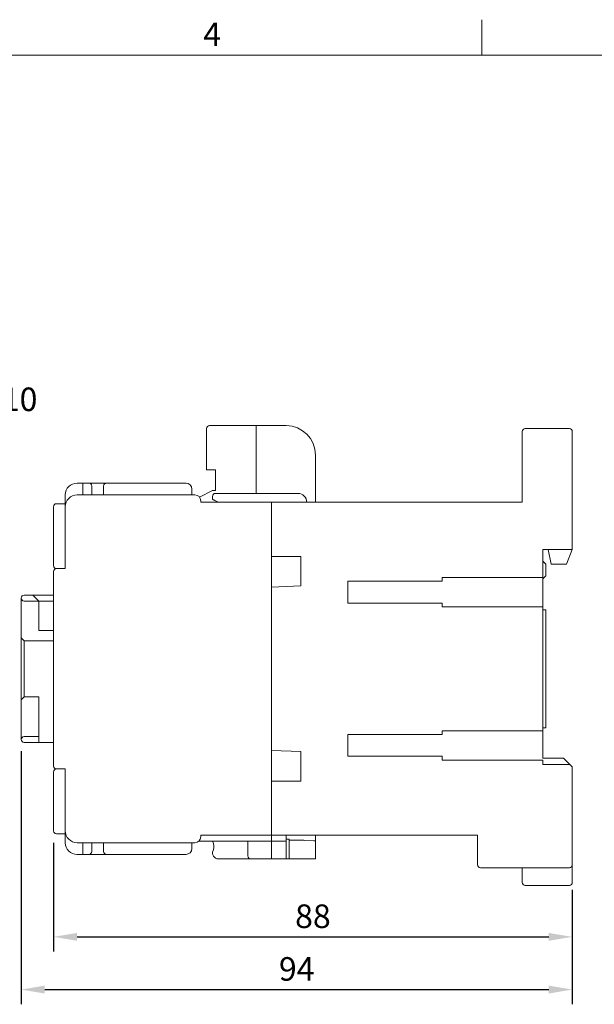
# Model space of a CAD drawing. Units: millimetres. Extents: x 3023 to 3585, y 1172 to 1560.
# Drawn here: x 3317 to 3415, y 1393 to 1560 of the extents above; entities that cross this region are included whole.
import ezdxf
from ezdxf.enums import TextEntityAlignment as Align

# ---------------------------------------------------------------- set-up
doc = ezdxf.new("R2010")
doc.units = ezdxf.units.MM
doc.layers.get('DEFPOINTS').update_dxf_attribs({"linetype": 'CONTINUOUS', "lineweight": 13})
for name, color, linetype, lineweight in [('2', 2, 'CONTINUOUS', 13), ('DIM', 3, 'CONTINUOUS', 13), ('PART1', 7, 'CONTINUOUS', 13), ('外框', 5, 'CONTINUOUS', 13), ('文字', 4, 'CONTINUOUS', 13), ('標註', 3, 'CONTINUOUS', 13)]:
    doc.layers.add(name, color=color, linetype=linetype, lineweight=lineweight)
doc.styles.add('DAYUFP', font='COMPLEX.shx', dxfattribs={"bigfont": 'chineset.shx'})
doc.styles.add('DAYUSP', font='simplex.shx', dxfattribs={"bigfont": 'chineset.shx'})
doc.styles.add('STYLE1', font='ARIAL.TTF')
doc.dimstyles.get("Standard").update_dxf_attribs({"dimscale": 2, "dimtxt": 2, "dimasz": 2, "dimexe": 1.25, "dimexo": 1, "dimgap": 0.75, "dimtad": 1, "dimdsep": 46, "dimlunit": 6, "dimtxsty": 'DAYUSP', "dimcen": 0, "dimadec": 0, "dimazin": 0, "dimtm": 1e-09, "dimtfac": 1, "dimtmove": 0, "dimatfit": 3, "dimfxl": 0, "dimtolj": 1, "dimarcsym": 0})

# ---------------------------------------------------------------- blocks, each defined once
blk = doc.blocks.new('A$C02A70B0F')
at = {"layer": '外框', "color": 5}
for p, q in [((186.2, 191), (186.2, 194)), ((3, 191), (277.8, 191))]:
    blk.add_line(p, q, dxfattribs=at)
at = {"layer": '文字', "style": 'DAYUFP'}
blk.add_text('4', height=2, dxfattribs=at).set_placement((163.3, 192.5), align=Align.MIDDLE)
blk = doc.blocks.new('*D26')
at = {"layer": 'DEFPOINTS', "color": 0}
for p in [(3323.03, 1422.61, 0), (3411.13, 1413.86), (3411.13, 1404.63)]:
    blk.add_point(p, dxfattribs=at)
at = {"layer": 'DIM', "color": 0, "lineweight": -2}
for p, q in [((3323.03, 1420.61), (3323.03, 1402.13)), ((3411.13, 1411.86), (3411.13, 1402.13)), ((3327.03, 1404.63), (3407.13, 1404.63))]:
    blk.add_line(p, q, dxfattribs=at)
at = {"layer": 'DIM', "color": 0}
for points in [[(3327.03, 1405.3), (3327.03, 1403.97), (3323.03, 1404.63)], [(3407.13, 1405.3), (3407.13, 1403.97), (3411.13, 1404.63)]]:
    blk.add_solid(points, dxfattribs=at)
at = {"layer": 'DIM', "color": 0, "insert": (3367.08, 1408.13), "char_height": 4, "attachment_point": 5, "style": 'DAYUSP'}
blk.add_mtext('\\A1;88', dxfattribs=at)
blk = doc.blocks.new('*D27')
at = {"layer": 'DEFPOINTS', "color": 0}
for p in [(3317.53, 1438.11), (3411.13, 1414.61), (3411.13, 1395.69)]:
    blk.add_point(p, dxfattribs=at)
at = {"layer": 'DIM', "color": 0, "lineweight": -2}
for p, q in [((3317.53, 1436.11), (3317.53, 1393.19)), ((3411.13, 1412.61), (3411.13, 1393.19)), ((3321.53, 1395.69), (3407.13, 1395.69))]:
    blk.add_line(p, q, dxfattribs=at)
at = {"layer": 'DIM', "color": 0}
for points in [[(3321.53, 1396.36), (3321.53, 1395.02), (3317.53, 1395.69)], [(3407.13, 1396.36), (3407.13, 1395.02), (3411.13, 1395.69)]]:
    blk.add_solid(points, dxfattribs=at)
at = {"layer": 'DIM', "color": 0, "insert": (3364.33, 1399.19), "char_height": 4, "attachment_point": 5, "style": 'DAYUSP'}
blk.add_mtext('\\A1;94', dxfattribs=at)

msp = doc.modelspace()

# ---------------------------------------------------------------- linework, layer by layer
at = {"layer": 'PART1'}
for p, q in [((3349.031, 1483.863, -13.1), (3349.031, 1490.863, -13.1)), ((3349.531, 1491.363, -13.1), (3357.431, 1491.363, -13.1)), ((3362.531, 1491.363, -13.1), (3357.431, 1491.363, -13.1)), ((3357.431, 1490.863, -13.1), (3357.431, 1491.363, -13.1)), ((3357.431, 1490.863, -13.1), (3357.431, 1479.863, -13.1)), ((3402.631, 1488.863, -13.1), (3402.631, 1490.363, -13.1)), ((3410.631, 1490.863, -13.1), (3403.131, 1490.863, -13.1)), ((3411.131, 1490.363, -13.1), (3411.131, 1488.863, -13.1)), ((3402.631, 1488.863, -13.1), (3402.631, 1478.363, -13.1)), ((3411.131, 1470.363, -13.1), (3411.131, 1488.863, -13.1)), ((3367.531, 1478.363, -13.1), (3367.531, 1486.363, -13.1)), ((3349.031, 1483.863, -13.1), (3349.531, 1483.863, -13.1)), ((3350.531, 1483.863, -13.1), (3349.531, 1483.863, -13.1)), ((3350.531, 1480.363, -13.1), (3350.531, 1483.863, -13.1)), ((3328.031, 1481.613, -13.1), (3327.031, 1481.613, -13.1)), ((3329.031, 1481.613, -13.1), (3328.031, 1481.613, -13.1)), ((3328.031, 1481.613, -13.1), (3328.031, 1481.113, -13.1)), ((3328.031, 1479.613, -13.1), (3328.031, 1481.113, -13.1)), ((3332.031, 1481.613, -13.1), (3329.031, 1481.613, -13.1)), ((3329.531, 1479.613, -13.1), (3329.531, 1481.113, -13.1)), ((3331.531, 1481.113, -13.1), (3331.531, 1479.613, -13.1)), ((3345.531, 1481.613, -13.1), (3332.031, 1481.613, -13.1)), ((3346.531, 1479.613, -13.1), (3346.531, 1480.613, -13.1)), ((3350.031, 1480.363, -13.1), (3347.821, 1479.226, -13.1)), ((3350.531, 1480.363, -13.1), (3350.031, 1480.363, -13.1)), ((3325.031, 1477.613, -13.1), (3325.031, 1479.613, -13.1)), ((3347.031, 1479.613, -13.1), (3327.031, 1479.613, -13.1)), ((3348.031, 1478.363, -13.1), (3348.031, 1478.613, -13.1)), ((3360.031, 1478.363, -13.1), (3348.031, 1478.363, -13.1)), ((3350.031, 1478.863, -13.1), (3350.031, 1479.363, -13.1)), ((3353.031, 1479.863, -13.1), (3350.531, 1479.863, -13.1)), ((3350.531, 1478.613, -13.1), (3351.031, 1478.363, -13.1)), ((3351.031, 1478.363, -13.1), (3360.031, 1478.363, -13.1)), ((3357.031, 1479.863, -13.1), (3353.031, 1479.863, -13.1)), ((3364.531, 1479.863, -13.1), (3357.031, 1479.863, -13.1)), ((3402.631, 1478.363, -13.1), (3360.031, 1478.363, -13.1)), ((3360.031, 1477.863, -13.1), (3360.031, 1478.363, -13.1)), ((3360.031, 1478.363, -13.1), (3360.031, 1477.863, -13.1)), ((3325.031, 1477.613, -13.1), (3325.031, 1467.113, -13.1)), ((3360.031, 1477.863, -13.1), (3360.031, 1469.163, -13.1)), ((3406.131, 1470.363, -13.1), (3410.631, 1470.363, -13.1)), ((3406.131, 1470.363, -13.1), (3406.131, 1465.613, -13.1)), ((3407.531, 1467.863, -13.1), (3407.031, 1470.363, -13.1)), ((3411.131, 1470.363, -13.1), (3410.131, 1467.863, -13.1)), ((3411.131, 1470.363, -13.1), (3410.631, 1470.363, -13.1)), ((3360.031, 1463.963, -13.1), (3360.031, 1469.163, -13.1)), ((3360.031, 1469.163, -13.1), (3365.031, 1469.163, -13.1)), ((3365.031, 1469.163, -13.1), (3365.031, 1464.163, -13.1)), ((3406.131, 1468.363, -13.1), (3406.631, 1467.863, -13.1)), ((3406.631, 1465.863, -13.1), (3406.631, 1467.863, -13.1)), ((3409.031, 1467.863, -13.1), (3407.531, 1467.863, -13.1)), ((3409.031, 1467.863, -13.1), (3410.131, 1467.863, -13.1)), ((3323.031, 1466.613, -13.1), (3323.031, 1433.613, -13.1)), ((3389.031, 1465.613, -13.1), (3406.131, 1465.613, -13.1)), ((3389.031, 1464.963, -13.1), (3389.031, 1465.613, -13.1)), ((3406.631, 1465.863, -13.1), (3406.131, 1465.363, -13.1)), ((3406.131, 1465.613, -13.1), (3406.131, 1460.613, -13.1)), ((3365.031, 1464.163, -13.1), (3360.031, 1463.963, -13.1)), ((3360.031, 1463.963, -13.1), (3360.031, 1436.263, -13.1)), ((3373.031, 1461.263, -13.1), (3373.031, 1464.963, -13.1)), ((3373.031, 1464.963, -13.1), (3389.031, 1464.963, -13.1)), ((3317.531, 1455.363, -13.1), (3317.531, 1462.113, -13.1)), ((3318.031, 1462.613, -13.1), (3319.531, 1462.613, -13.1)), ((3319.531, 1462.613, -13.1), (3320.531, 1461.613, -13.1)), ((3323.031, 1462.613, -13.1), (3319.531, 1462.613, -13.1)), ((3320.531, 1461.613, -13.1), (3318.031, 1461.613, -13.1)), ((3320.531, 1461.613, -13.1), (3323.031, 1461.613, -13.1)), ((3320.531, 1456.613, -13.1), (3320.531, 1461.613, -13.1)), ((3389.031, 1461.263, -13.1), (3373.031, 1461.263, -13.1)), ((3389.031, 1460.613, -13.1), (3389.031, 1461.263, -13.1)), ((3406.131, 1460.613, -13.1), (3389.031, 1460.613, -13.1)), ((3406.131, 1460.613, -13.1), (3406.131, 1439.613, -13.1)), ((3406.131, 1460.113, -13.1), (3406.631, 1460.113, -13.1)), ((3406.631, 1440.113, -13.1), (3406.631, 1460.113, -13.1)), ((3317.531, 1455.363, -13.1), (3317.531, 1444.863, -13.1)), ((3317.531, 1455.363, -13.1), (3318.031, 1454.863, -13.1)), ((3323.031, 1456.613, -13.1), (3320.531, 1456.613, -13.1)), ((3318.031, 1445.363, -13.1), (3318.031, 1454.863, -13.1)), ((3318.031, 1454.863, -13.1), (3323.031, 1454.863, -13.1)), ((3360.031, 1422.363, -13.1), (3360.031, 1446.613, -13.1)), ((3318.031, 1445.363, -13.1), (3317.531, 1444.863, -13.1)), ((3320.531, 1445.363, -13.1), (3318.031, 1445.363, -13.1)), ((3320.531, 1438.613, -13.1), (3320.531, 1445.363, -13.1)), ((3317.531, 1438.113, -13.1), (3317.531, 1444.863, -13.1)), ((3406.131, 1440.113, -13.1), (3406.631, 1440.113, -13.1)), ((3318.031, 1438.613, -13.1), (3320.531, 1438.613, -13.1)), ((3320.531, 1438.613, -13.1), (3320.531, 1437.613, -13.1)), ((3373.031, 1438.963, -13.1), (3389.031, 1438.963, -13.1)), ((3373.031, 1435.263, -13.1), (3373.031, 1438.963, -13.1)), ((3389.031, 1439.613, -13.1), (3406.131, 1439.613, -13.1)), ((3389.031, 1438.963, -13.1), (3389.031, 1439.613, -13.1)), ((3406.131, 1439.613, -13.1), (3406.131, 1434.963, -13.1)), ((3320.531, 1437.613, -13.1), (3318.031, 1437.613, -13.1)), ((3323.031, 1437.613, -13.1), (3320.531, 1437.613, -13.1)), ((3360.031, 1436.263, -13.1), (3365.031, 1436.063, -13.1)), ((3360.031, 1431.063, -13.1), (3360.031, 1436.263, -13.1)), ((3365.031, 1436.063, -13.1), (3365.031, 1431.063, -13.1)), ((3389.031, 1435.263, -13.1), (3373.031, 1435.263, -13.1)), ((3389.031, 1434.613, -13.1), (3389.031, 1435.263, -13.1)), ((3406.131, 1434.963, -13.1), (3409.631, 1434.963, -13.1)), ((3409.631, 1434.963, -13.1), (3410.731, 1433.863, -13.1)), ((3406.131, 1434.613, -13.1), (3389.031, 1434.613, -13.1)), ((3406.131, 1434.613, -13.1), (3406.131, 1433.863, -13.1)), ((3410.631, 1433.863, -13.1), (3406.131, 1433.863, -13.1)), ((3410.631, 1433.863, -13.1), (3410.731, 1433.863, -13.1)), ((3410.731, 1433.863, -13.1), (3411.131, 1433.463, -13.1)), ((3411.131, 1420.863, -13.1), (3411.131, 1433.463, -13.1)), ((3325.031, 1433.113, -13.1), (3325.031, 1422.613, -13.1)), ((3360.031, 1431.063, -13.1), (3360.031, 1422.363, -13.1)), ((3365.031, 1431.063, -13.1), (3360.031, 1431.063, -13.1)), ((3325.031, 1422.613, -13.1), (3325.031, 1420.613, -13.1)), ((3348.031, 1421.863, -13.1), (3360.031, 1421.863, -13.1)), ((3348.031, 1421.613, -13.1), (3348.031, 1421.863, -13.1)), ((3359.531, 1421.863, -13.1), (3359.031, 1421.863, -13.1)), ((3360.031, 1421.863, -13.1), (3359.531, 1421.863, -13.1)), ((3360.031, 1421.863, -13.1), (3360.031, 1422.363, -13.1)), ((3360.031, 1422.363, -13.1), (3360.031, 1421.863, -13.1)), ((3360.031, 1421.863, -13.1), (3395.031, 1421.863, -13.1)), ((3360.031, 1421.363, -13.1), (3360.031, 1421.863, -13.1)), ((3360.031, 1421.863, -13.1), (3360.031, 1421.363, -13.1)), ((3362.531, 1421.363, -13.1), (3362.531, 1421.863, -13.1)), ((3367.531, 1420.882, -13.1), (3367.531, 1421.863, -13.1)), ((3395.031, 1421.863, -13.1), (3395.031, 1420.863, -13.1)), ((3327.031, 1420.613, -13.1), (3347.031, 1420.613, -13.1)), ((3328.031, 1420.613, -13.1), (3328.031, 1419.113, -13.1)), ((3329.531, 1419.113, -13.1), (3329.531, 1420.613, -13.1)), ((3331.531, 1420.613, -13.1), (3331.531, 1419.113, -13.1)), ((3346.531, 1419.613, -13.1), (3346.531, 1420.613, -13.1)), ((3347.692, 1420.863, -13.1), (3360.031, 1420.863, -13.1)), ((3356.031, 1420.863, -13.1), (3356.031, 1418.863, -13.1)), ((3360.031, 1420.863, -13.1), (3360.031, 1421.363, -13.1)), ((3360.031, 1421.363, -13.1), (3360.031, 1420.863, -13.1)), ((3360.031, 1418.863, -13.1), (3360.031, 1420.863, -13.1)), ((3360.031, 1420.863, -13.1), (3360.031, 1418.863, -13.1)), ((3360.031, 1420.863, -13.1), (3362.531, 1420.863, -13.1)), ((3362.531, 1421.363, -13.1), (3362.531, 1420.863, -13.1)), ((3362.531, 1421.213, -13.1), (3363.031, 1421.213, -13.1)), ((3362.531, 1418.863, -13.1), (3362.531, 1420.863, -13.1)), ((3363.031, 1417.863, -13.1), (3363.031, 1421.213, -13.1)), ((3363.031, 1421.013, -13.1), (3365.413, 1421.013, -13.1)), ((3365.637, 1421.008, -13.1), (3367.255, 1420.927, -13.1)), ((3367.531, 1417.863, -13.1), (3367.531, 1420.882, -13.1)), ((3395.031, 1416.863, -13.1), (3395.031, 1420.863, -13.1)), ((3411.131, 1420.863, -13.1), (3411.131, 1416.863, -13.1)), ((3327.031, 1418.613, -13.1), (3328.031, 1418.613, -13.1)), ((3328.031, 1419.113, -13.1), (3328.031, 1418.613, -13.1)), ((3328.031, 1418.613, -13.1), (3329.031, 1418.613, -13.1)), ((3329.031, 1418.613, -13.1), (3332.031, 1418.613, -13.1)), ((3332.031, 1418.613, -13.1), (3345.531, 1418.613, -13.1)), ((3356.031, 1418.363, -13.1), (3356.031, 1418.863, -13.1)), ((3360.031, 1418.863, -13.1), (3360.031, 1417.863, -13.1)), ((3360.031, 1418.863, -13.1), (3360.031, 1417.863, -13.1)), ((3362.531, 1418.863, -13.1), (3362.531, 1417.863, -13.1)), ((3351.031, 1417.863, -13.1), (3356.531, 1417.863, -13.1)), ((3356.531, 1417.863, -13.1), (3360.031, 1417.863, -13.1)), ((3360.031, 1417.863, -13.1), (3362.531, 1417.863, -13.1)), ((3363.031, 1417.863, -13.1), (3362.531, 1417.863, -13.1)), ((3365.413, 1417.863, -13.1), (3363.031, 1417.863, -13.1)), ((3365.413, 1417.863, -13.1), (3365.637, 1417.863, -13.1)), ((3367.255, 1417.863, -13.1), (3365.637, 1417.863, -13.1)), ((3367.255, 1417.863, -13.1), (3367.531, 1417.863, -13.1)), ((3411.131, 1416.113, -13.1), (3411.131, 1416.863, -13.1)), ((3395.531, 1416.363, -13.1), (3410.631, 1416.363, -13.1)), ((3402.631, 1416.363, -13.1), (3402.631, 1416.113, -13.1)), ((3402.631, 1416.113, -13.1), (3402.631, 1415.363, -13.1)), ((3402.631, 1413.863, -13.1), (3402.631, 1415.363, -13.1)), ((3411.131, 1415.363, -13.1), (3411.131, 1416.113, -13.1)), ((3411.131, 1415.363, -13.1), (3411.131, 1413.863, -13.1)), ((3403.131, 1413.363, -13.1), (3410.631, 1413.363, -13.1))]:
    msp.add_line(p, q, dxfattribs=at).dxf.unprotected_set("ltscale", 0)
for p, q in [((3323.031, 1467.613, -13.1), (3323.031, 1477.613, -13.1)), ((3323.531, 1478.113, -13.1), (3325.031, 1478.113, -13.1)), ((3323.531, 1467.113, -13.1), (3325.031, 1467.113, -13.1)), ((3360.031, 1452.613, -13.1), (3360.031, 1430.613, -13.1)), ((3323.031, 1422.613, -13.1), (3323.031, 1432.613, -13.1)), ((3323.531, 1433.113, -13.1), (3325.031, 1433.113, -13.1)), ((3323.531, 1422.113, -13.1), (3325.031, 1422.113, -13.1))]:
    msp.add_line(p, q, dxfattribs=at)
msp.add_lwpolyline([(3350.031, 1478.863), (3350.032, 1478.862), (3350.036, 1478.861), (3350.041, 1478.858), (3350.049, 1478.854), (3350.058, 1478.85), (3350.069, 1478.844), (3350.082, 1478.838), (3350.097, 1478.83), (3350.114, 1478.821), (3350.133, 1478.812), (3350.154, 1478.802), (3350.175, 1478.791), (3350.198, 1478.78), (3350.223, 1478.767), (3350.25, 1478.754), (3350.278, 1478.739), (3350.307, 1478.725), (3350.336, 1478.71), (3350.366, 1478.696), (3350.398, 1478.68), (3350.431, 1478.663), (3350.465, 1478.646), (3350.498, 1478.629), (3350.531, 1478.613)], dxfattribs=at).dxf.unprotected_set("ltscale", 0)
for centre, radius, start, end in [((3349.531, 1490.863, -13.1), 0.5, 90, 180), ((3362.531, 1486.363, -13.1), 5, 0, 90), ((3403.131, 1490.363, -13.1), 0.5, 90, 180), ((3410.631, 1490.363, -13.1), 0.5, 0, 90), ((3327.031, 1479.613, -13.1), 2, 90, 180), ((3329.031, 1481.113, -13.1), 0.5, 0, 90), ((3332.031, 1481.113, -13.1), 0.5, 90, 180), ((3345.531, 1480.613, -13.1), 1, 0, 90), ((3327.031, 1477.613, -13.1), 2, 90, 180), ((3347.031, 1478.613, -13.1), 1, 0, 90), ((3350.531, 1479.363, -13.1), 0.5, 90, 180), ((3364.531, 1478.363, -13.1), 1.5, 0, 90), ((3323.531, 1466.613, -13.1), 0.5, 90, 180), ((3318.031, 1462.113, -13.1), 0.5, 90, 180), ((3318.031, 1462.113, -13.1), 0.5, 180, 270), ((3318.031, 1438.113, -13.1), 0.5, 90, 180), ((3318.031, 1438.113, -13.1), 0.5, 180, 270), ((3323.531, 1433.613, -13.1), 0.5, 180, 270), ((3327.031, 1422.613, -13.1), 2, 180, 270), ((3347.031, 1421.613, -13.1), 1, 270, 0), ((3327.031, 1420.613, -13.1), 2, 180, 270), ((3348.531, 1419.983, -13.1), 1.739, 335.56237, 30.41137), ((3329.031, 1419.113, -13.1), 0.5, 270, 0), ((3332.031, 1419.113, -13.1), 0.5, 180, 270), ((3345.531, 1419.613, -13.1), 1, 270, 0), ((3351.031, 1418.863, -13.1), 1, 156.42182, 270), ((3356.531, 1418.363, -13.1), 0.5, 180, 270), ((3395.531, 1416.863, -13.1), 0.5, 180, 270), ((3410.631, 1416.863, -13.1), 0.5, 270, 0), ((3403.131, 1413.863, -13.1), 0.5, 180, 270), ((3410.631, 1413.863, -13.1), 0.5, 270, 0)]:
    msp.add_arc(centre, radius, start, end, dxfattribs=at).dxf.unprotected_set("ltscale", 0)
for centre, start, end in [((3323.531, 1477.613, -13.1), 90, 180), ((3323.531, 1467.613, -13.1), 180, 270), ((3323.531, 1432.613, -13.1), 90, 180), ((3323.531, 1422.613, -13.1), 180, 270)]:
    msp.add_arc(centre, 0.5, start, end, dxfattribs=at)
for centre, major_axis, start_param, end_param in [((3365.413, 1420.963, -13.1), (0.5, 0), 1.1071467, 1.5707963), ((3367.031, 1420.882, -13.1), (-0.5, 0), 3.1415927, 4.2487394)]:
    msp.add_ellipse(centre, major_axis=major_axis, ratio=0.1, start_param=start_param, end_param=end_param, dxfattribs=at).dxf.unprotected_set("ltscale", 0)

# ---------------------------------------------------------------- block references
at = {"layer": '標註', "xscale": 2, "yscale": 2, "zscale": 2}
msp.add_blockref('A$C02A70B0F', (3023.378, 1172.235), dxfattribs=at)

# ---------------------------------------------------------------- texts
at = {"layer": '2', "color": 7, "style": 'STYLE1'}
msp.add_text('mini. 10', height=4, dxfattribs=at).set_placement((3300.116, 1495.83), align=Align.MIDDLE_LEFT)

# ---------------------------------------------------------------- dimensions: what is measured, and where the dimension line sits
at = {"layer": 'DIM'}
for base, p1, p2, text, picture, middle in [((3411.131, 1395.69, -13.1), (3317.531, 1438.113, -13.1), (3411.131, 1414.613, -13.1), '94', '*D27', (3364.331, 1399.19, -13.1)), ((3411.131, 1404.634, -13.1), (3323.031, 1422.613, -13.1), (3411.131, 1413.863, -13.1), '88', '*D26', (3367.081, 1408.134, -13.1))]:
    dim = msp.add_linear_dim(base=base, p1=p1, p2=p2, text=text, dimstyle='Standard', dxfattribs=at)
    dim.commit()
    dim.dimension.update_dxf_attribs({"geometry": picture, "text_midpoint": middle})

doc.saveas('drawing.dxf')
